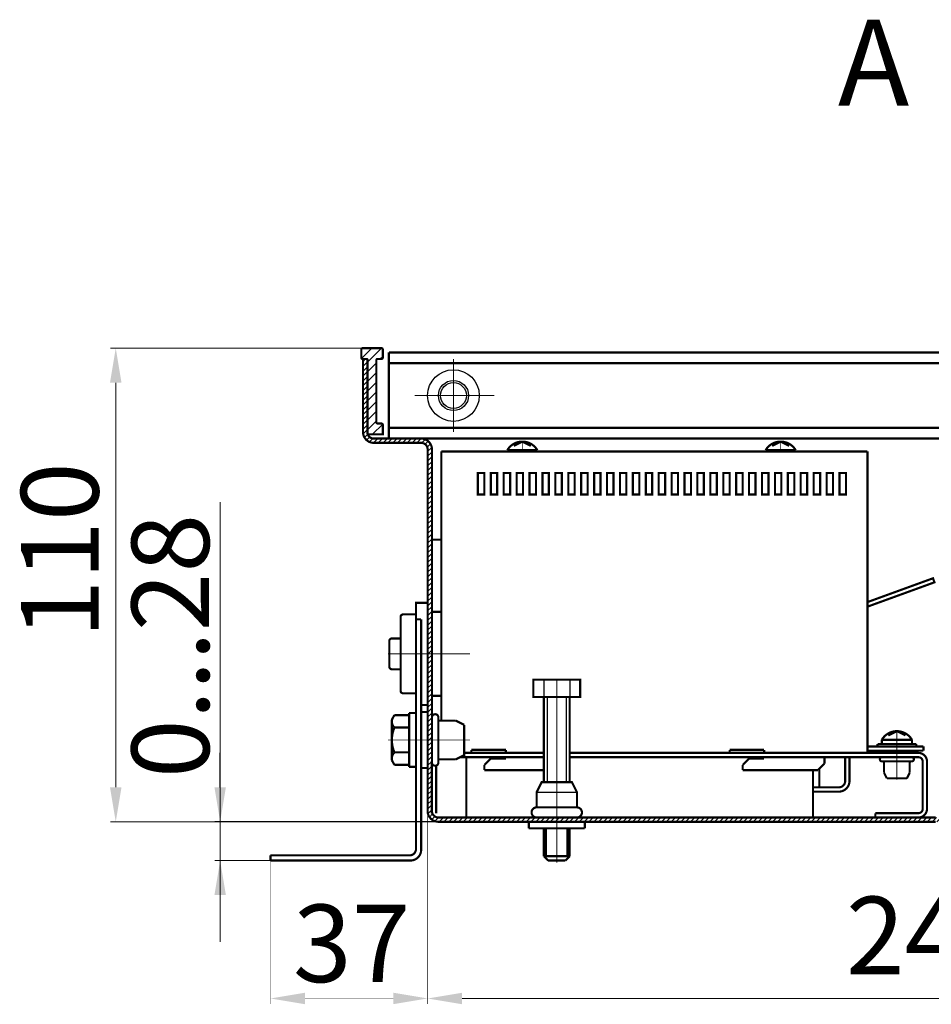
# Model space of a CAD drawing. Extents: x -30349 to -1105, y -28251 to -2139.
# Drawn here: x -26345 to -26239, y -25420 to -25305 of the extents above; entities that cross this region are included whole.
import ezdxf

# ---------------------------------------------------------------- set-up
doc = ezdxf.new("R2010")
doc.units = 0
doc.linetypes.add('CENTER2', pattern=[28.575000000000003, 19.05, -3.175, 3.175, -3.175])
doc.linetypes.add('gost6', pattern=[12, 8, -1.5, 1, -1.5])
doc.layers.get('0').update_dxf_attribs({"linetype": 'CONTINUOUS', "lineweight": 0})
for name, color, linetype, lineweight in [('Контур', 7, 'CONTINUOUS', 30), ('Осевая', 5, 'CENTER2', 13), ('Размер', 1, 'CONTINUOUS', 0)]:
    doc.layers.add(name, color=color, linetype=linetype, lineweight=lineweight)
doc.layers.add('Слой1', color=7, linetype='CONTINUOUS')
doc.styles.add('style1', font='times.ttf', dxfattribs={"oblique": 15.00000000195859})

msp = doc.modelspace()

# ---------------------------------------------------------------- hatches: boundary and pattern name
at = {"layer": 'Контур'}
h = msp.add_hatch(dxfattribs=at)
h.set_pattern_fill('ANSI31', color=256, scale=0.25, style=0)
h.set_pattern_definition([(45, (-26604.91138416909, -25081.76052838187), (-0.561266007566822, 0.5612660075668221), [])])
edge = h.paths.add_edge_path()
edge.add_line((-26302.86457894449, -25344.48568326554), (-26302.86457894449, -25343.53568326554))
edge.add_arc((-26303.01457894449, -25343.53568326554), 0.1500000000014552, 0, 90)
edge.add_line((-26303.01457894449, -25343.38568326554), (-26305.21457894449, -25343.38568326554))
edge.add_arc((-26305.21457894449, -25343.53568326554), 0.1500000000014552, 90, 180)
edge.add_line((-26305.36457894449, -25343.53568326554), (-26305.36457894449, -25344.48568326554))
edge.add_arc((-26305.21457894449, -25344.48568326554), 0.1500000000014552, 180, 270)
edge.add_line((-26305.21457894449, -25344.63568326554), (-26304.76457894449, -25344.63568326554))
edge.add_arc((-26304.76457894449, -25344.78568326554), 0.1500000000014552, 0, 90, ccw=False)
edge.add_line((-26304.61457894449, -25344.78568326554), (-26304.61457894449, -25353.38568326554))
edge.add_line((-26304.61457894449, -25353.38568326554), (-26302.86457894449, -25353.38568326554))
edge.add_line((-26302.86457894449, -25353.38568326554), (-26302.86457894449, -25352.28568326554))
edge.add_arc((-26303.01457894449, -25352.28568326554), 0.1500000000014552, 0, 90)
edge.add_line((-26303.01457894449, -25352.13568326554), (-26303.46457894449, -25352.13568326554))
edge.add_arc((-26303.46457894449, -25351.98568326554), 0.1500000000014552, 180, 270, ccw=False)
edge.add_line((-26303.61457894449, -25351.98568326554), (-26303.61457894449, -25344.78568326554))
edge.add_arc((-26303.46457894449, -25344.78568326554), 0.1500000000014552, 90, 180, ccw=False)
edge.add_line((-26303.46457894449, -25344.63568326554), (-26303.01457894449, -25344.63568326554))
edge.add_arc((-26303.01457894449, -25344.48568326554), 0.1500000000014552, 270, 360)
edge = h.paths.add_edge_path()
edge.add_line((-26172.45244691014, -25344.485528381), (-26172.45244691014, -25343.53552838099))
edge.add_arc((-26172.30244691014, -25343.53552838099), 0.1500000000014552, 90, 180, ccw=False)
edge.add_line((-26172.30244691014, -25343.385528381), (-26170.10244691014, -25343.385528381))
edge.add_arc((-26170.10244691014, -25343.53552838099), 0.1499999999978172, 0, 90, ccw=False)
edge.add_line((-26169.95244691014, -25343.53552838099), (-26169.95244691014, -25344.485528381))
edge.add_arc((-26170.10244691014, -25344.485528381), 0.1500000000014552, -90, 0, ccw=False)
edge.add_line((-26170.10244691014, -25344.635528381), (-26170.55244691014, -25344.635528381))
edge.add_arc((-26170.55244691014, -25344.78552838099), 0.1499999999978172, 90, 180)
edge.add_line((-26170.70244691014, -25344.78552838099), (-26170.70244691014, -25353.385528381))
edge.add_line((-26170.70244691014, -25353.385528381), (-26172.45244691014, -25353.385528381))
edge.add_line((-26172.45244691014, -25353.385528381), (-26172.45244691014, -25352.28552838099))
edge.add_arc((-26172.30244691014, -25352.28552838099), 0.1500000000014552, 90, 180, ccw=False)
edge.add_line((-26172.30244691014, -25352.135528381), (-26171.85244691014, -25352.135528381))
edge.add_arc((-26171.85244691014, -25351.985528381), 0.1499999999978172, 270, 360)
edge.add_line((-26171.70244691014, -25351.985528381), (-26171.70244691014, -25344.78552838099))
edge.add_arc((-26171.85244691014, -25344.78552838099), 0.1500000000014552, 0, 90)
edge.add_line((-26171.85244691014, -25344.635528381), (-26172.30244691014, -25344.635528381))
edge.add_arc((-26172.30244691014, -25344.485528381), 0.1499999999978172, 180, 270, ccw=False)
h = msp.add_hatch(dxfattribs=at)
h.set_pattern_fill('ANSI31', color=256, scale=0.125, style=0)
h.set_pattern_definition([(45, (-27168.90851292732, -25743.385528381), (-0.280633003783411, 0.2806330037834111), [])])
edge = h.paths.add_edge_path()
edge.add_line((-26305.15851292732, -25344.635528381), (-26305.15851292732, -25353.135528381))
edge.add_arc((-26303.90851292732, -25353.135528381), 1.25, 180, 270)
edge.add_line((-26303.90851292732, -25354.385528381), (-26298.40851292732, -25354.385528381))
edge.add_arc((-26298.40851292732, -25355.135528381), 0.75, 0, 90, ccw=False)
edge.add_line((-26297.65851292732, -25355.135528381), (-26297.65851292732, -25397.135528381))
edge.add_arc((-26296.40851292732, -25397.135528381), 1.25, 180, 270)
edge.add_line((-26296.40851292732, -25398.385528381), (-26238.65851292732, -25398.385528381))
edge.add_line((-26238.65851292732, -25398.385528381), (-26178.90851292732, -25398.385528381))
edge.add_arc((-26178.90851292732, -25397.135528381), 1.25, 270, 360)
edge.add_line((-26177.65851292732, -25397.135528381), (-26177.65851292732, -25355.135528381))
edge.add_arc((-26176.90851292732, -25355.135528381), 0.75, 90, 180, ccw=False)
edge.add_line((-26176.90851292732, -25354.385528381), (-26171.40851292732, -25354.385528381))
edge.add_arc((-26171.40851292732, -25353.135528381), 1.25, 270, 360)
edge.add_line((-26170.15851292732, -25353.135528381), (-26170.15851292732, -25344.635528381))
edge.add_line((-26170.15851292732, -25344.635528381), (-26170.65851292732, -25344.635528381))
edge.add_line((-26170.65851292732, -25344.635528381), (-26170.65851292732, -25353.135528381))
edge.add_arc((-26171.40851292732, -25353.135528381), 0.75, -90, 0, ccw=False)
edge.add_line((-26171.40851292732, -25353.885528381), (-26176.90851292732, -25353.885528381))
edge.add_arc((-26176.90851292732, -25355.135528381), 1.25, 90, 180)
edge.add_line((-26178.15851292732, -25355.135528381), (-26178.15851292732, -25397.135528381))
edge.add_arc((-26178.90851292732, -25397.135528381), 0.75, -90, 0, ccw=False)
edge.add_line((-26178.90851292732, -25397.885528381), (-26238.65851292732, -25397.885528381))
edge.add_line((-26238.65851292732, -25397.885528381), (-26296.40851292732, -25397.885528381))
edge.add_arc((-26296.40851292732, -25397.135528381), 0.75, 180, 270, ccw=False)
edge.add_line((-26297.15851292732, -25397.135528381), (-26297.15851292732, -25355.135528381))
edge.add_arc((-26298.40851292732, -25355.135528381), 1.25, 0, 90)
edge.add_line((-26298.40851292732, -25353.885528381), (-26303.90851292732, -25353.885528381))
edge.add_arc((-26303.90851292732, -25353.135528381), 0.75, 180, 270, ccw=False)
edge.add_line((-26304.65851292732, -25353.135528381), (-26304.65851292732, -25344.635528381))
edge.add_line((-26304.65851292732, -25344.635528381), (-26305.15851292732, -25344.635528381))

# ---------------------------------------------------------------- linework, layer by layer
for p, q in [((-26297.65851292732, -25372.95300306792), (-26297.65851292732, -25384.81805369581)), ((-26284.15851292732, -25381.885528381), (-26284.15851292732, -25383.885528381)), ((-26281.15851292732, -25381.885528381), (-26281.15851292732, -25383.885528381)), ((-26283.75851292731, -25383.885528381), (-26283.75851292731, -25393.78376051428)), ((-26281.55851292732, -25383.885528381), (-26281.55851292732, -25393.78620155914)), ((-26293.41333341775, -25390.38568326554), (-26291.07356324638, -25390.38568326554)), ((-26285.00149724877, -25394.95322538005), (-26280.31812685978, -25394.95842188787))]:
    msp.add_line(p, q, dxfattribs=at)
at = {"layer": 'Контур', "flags": 128}
for points, const_width in [([(-26305.21457894449, -25343.38568326554), (-26334.50252590442, -25343.38568326554)], 0.1), ([(-26305.15851292732, -25344.635528381), (-26304.65851292732, -25344.635528381)], 0.25), ([(-26302.15851292732, -25353.885528381), (-26302.15851292732, -25343.885528381)], 0.25), ([(-26173.15851292732, -25343.885528381), (-26302.15851292732, -25343.885528381)], 0.25), ([(-26173.15851292732, -25345.135528381), (-26302.15851292732, -25345.135528381)], 0.25), ([(-26333.87752590442, -25394.385528381), (-26333.87752590442, -25347.38568326554)], 0.1), ([(-26302.15851292732, -25352.635528381), (-26173.15851292732, -25352.635528381)], 0.25), ([(-26296.65851292732, -25353.885528381), (-26304.15851292732, -25353.885528381)], 0.25), ([(-26302.15851292732, -25353.885528381), (-26173.15851292732, -25353.885528381)], 0.25), ([(-26297.15851292732, -25354.885528381), (-26297.15851292732, -25355.135528381)], 0.25), ([(-26287.65851292732, -25354.735528381), (-26286.65851292732, -25354.235528381)], 0.25), ([(-26286.65851292732, -25354.235528381), (-26285.65851292732, -25354.735528381)], 0.25), ([(-26257.65851292732, -25354.735528381), (-26256.65851292732, -25354.235528381)], 0.25), ([(-26256.65851292732, -25354.235528381), (-26255.65851292732, -25354.735528381)], 0.25), ([(-26296.07356324638, -25386.635528381), (-26296.07356324638, -25355.38568326554)], 0.25), ([(-26246.57356324638, -25355.38568326554), (-26296.07356324638, -25355.38568326554)], 0.25), ([(-26288.40851292732, -25355.235528381), (-26284.90851292732, -25355.235528381)], 0.25), ([(-26288.40851292732, -25355.235528381), (-26288.40851292732, -25355.38568326554)], 0.25), ([(-26284.90851292732, -25355.235528381), (-26284.90851292732, -25355.38568326554)], 0.25), ([(-26258.40851292732, -25355.235528381), (-26254.90851292732, -25355.235528381)], 0.25), ([(-26258.40851292732, -25355.235528381), (-26258.40851292732, -25355.38568326554)], 0.25), ([(-26254.90851292732, -25355.235528381), (-26254.90851292732, -25355.38568326554)], 0.25), ([(-26246.57356324638, -25355.38568326554), (-26246.57356324638, -25390.43174415994)], 0.25), ([(-26321.75252590442, -25361.2484948746), (-26321.75252590442, -25412.33820726892)], 0.1), ([(-26297.15851292732, -25365.62938728882), (-26296.0629215515, -25365.62938728882)], 0.25), ([(-26297.65851292732, -25372.95300306792), (-26299.00851292731, -25372.95300306792), (-26299.00851292786, -25374.885528381)], 0.25), ([(-26300.49959154569, -25374.30377351813), (-26299.00851292731, -25374.30377351813)], 0.25), ([(-26297.15851292732, -25373.84981409615), (-26297.15851292732, -25383.92124266758)], 0.25), ([(-26297.15851292732, -25373.84981409615), (-26297.15851292732, -25383.92124266758)], 0.25), ([(-26296.15851292732, -25374.01063347302), (-26297.15851292677, -25374.01063347302)], 0.25), ([(-26300.79959155761, -25383.16728323368), (-26300.79959155761, -25374.60377353005)], 0.25), ([(-26299.00851292786, -25401.53552838099), (-26299.00851292786, -25374.885528381)], 0.25), ([(-26298.40851292786, -25374.885528381), (-26299.00851292786, -25374.885528381)], 0.25), ([(-26298.40851292786, -25374.885528381), (-26299.00851292786, -25374.885528381)], 0.25), ([(-26298.40851292786, -25401.635528381), (-26298.40851292786, -25374.885528381)], 0.25), ([(-26302.11005382773, -25377.39536579381), (-26302.11005382773, -25380.37569096992)], 0.25), ([(-26301.79902220545, -25377.09556867788), (-26300.78855994724, -25377.09556867788)], 0.25), ([(-26301.81005381581, -25380.67569098184), (-26300.79959155761, -25380.67569098184)], 0.25), ([(-26279.93351292732, -25383.885528381), (-26279.93351292732, -25381.885528381), (-26285.38351292731, -25381.885528381), (-26285.38351292731, -25383.885528381), (-26279.93351292732, -25383.885528381)], 0.25), ([(-26300.49959154569, -25383.4672832456), (-26299.00851292731, -25383.4672832456)], 0.25), ([(-26296.15851292732, -25383.76042329071), (-26297.15851292677, -25383.76042329071)], 0.25), ([(-26284.15851292732, -25383.885528381), (-26284.15851292732, -25393.78331668795)], 0.25), ([(-26281.15851292732, -25393.78664538548), (-26281.15851292732, -25383.885528381)], 0.25), ([(-26299.80851293978, -25385.760528381), (-26299.80851293978, -25388.885528381)], 0.25), ([(-26299.00851292786, -25385.760528381), (-26299.80851293978, -25385.760528381)], 0.25), ([(-26297.65851292732, -25384.81805369581), (-26298.50902654887, -25384.81805369581)], 0.25), ([(-26298.40851292786, -25385.635528381), (-26298.40851292786, -25388.885528381)], 0.25), ([(-26297.65851292786, -25385.635528381), (-26298.40851292786, -25385.635528381)], 0.25), ([(-26297.65851292665, -25385.635528381), (-26297.65851292665, -25392.135528381)], 0.25), ([(-26297.65851292786, -25386.26449474079), (-26297.65851292786, -25385.635528381)], 0.25), ([(-26301.80851293978, -25386.510528381), (-26301.51305319247, -25385.99877696765)], 0.25), ([(-26301.80851293978, -25388.885528381), (-26301.80851293978, -25386.510528381)], 0.25), ([(-26301.51305319247, -25385.99877696765), (-26299.80851293978, -25385.99877696765)], 0.25), ([(-26297.65851292665, -25386.2644946908), (-26297.65851292665, -25388.885528381)], 0.25), ([(-26297.15851292665, -25386.26449474079), (-26297.15851292665, -25390.80658537965)], 0.25), ([(-26297.15851292733, -25386.2644946908), (-26297.15851292733, -25388.885528381)], 0.25), ([(-26296.40851292786, -25390.95087061236), (-26296.40851292786, -25386.26449474079)], 0.25), ([(-26296.40851292786, -25386.26449474079), (-26296.40851292786, -25387.91654573156)], 0.25), ([(-26294.39224960329, -25386.635528381), (-26296.40851292786, -25386.635528381)], 0.25), ([(-26293.40851292786, -25387.12876187684), (-26294.39224960329, -25386.635528381)], 0.25), ([(-26301.51305319247, -25387.44215267432), (-26299.80851293978, -25387.44215267432)], 0.25), ([(-26293.41046217597, -25387.12778454776), (-26293.41046217597, -25390.64327221423), (-26294.39224960329, -25391.135528381)], 0.25), ([(-26244.15851081438, -25388.36052811914), (-26243.15851081438, -25387.86052811914)], 0.25), ([(-26243.15851081438, -25387.86052811914), (-26242.15851081438, -25388.36052811914)], 0.25), ([(-26301.80851293978, -25388.885528381), (-26301.80851293978, -25391.260528381)], 0.25), ([(-26299.80851293978, -25392.010528381), (-26299.80851293978, -25388.885528381)], 0.25), ([(-26298.40851292786, -25392.135528381), (-26298.40851292786, -25388.885528381)], 0.25), ([(-26297.15851292733, -25390.80658538032), (-26297.15851292733, -25388.885528381)], 0.25), ([(-26244.90851081438, -25388.86052811914), (-26241.40851081438, -25388.86052811914)], 0.25), ([(-26244.90851081438, -25388.86052811914), (-26244.90851081438, -25389.36052811914)], 0.25), ([(-26241.40851081438, -25388.86052811914), (-26241.40851081438, -25389.36052811914)], 0.25), ([(-26301.51305319247, -25390.32890408767), (-26299.80851293978, -25390.32890408767)], 0.25), ([(-26284.15851292732, -25390.38552838187), (-26293.41046217597, -25390.38552838187)], 0.25), ([(-26288.57356324638, -25390.03568326554), (-26292.57356324638, -25390.03568326554)], 0.25), ([(-26292.57356324638, -25390.03568326554), (-26292.57356324638, -25390.38568326554)], 0.25), ([(-26288.57356324638, -25390.38552838187), (-26288.57356324638, -25390.03568326554)], 0.25), ([(-26240.66138416909, -25390.38552838187), (-26281.15851292732, -25390.38552838187)], 0.25), ([(-26258.57356324638, -25390.03568326554), (-26262.57356324638, -25390.03568326554)], 0.25), ([(-26262.57356324638, -25390.03568326554), (-26262.57356324638, -25390.38552838187)], 0.25), ([(-26258.57356324638, -25390.38552838187), (-26258.57356324638, -25390.03568326554)], 0.25), ([(-26251.57356324638, -25390.38552838187), (-26251.57356324638, -25390.38568326554)], 0.25), ([(-26246.57356324638, -25389.63568326554), (-26240.07356324638, -25389.63568326554)], 0.25), ([(-26240.07356324638, -25390.13568326554), (-26246.57356324638, -25390.13568326554)], 0.25), ([(-26245.41138460412, -25390.38552838187), (-26245.41138460412, -25390.13568326554)], 0.25), ([(-26245.40851081438, -25389.36052811914), (-26245.40851081438, -25389.63568326554)], 0.25), ([(-26240.90851081438, -25389.36052811914), (-26245.40851081438, -25389.36052811914)], 0.25), ([(-26240.91138460412, -25390.38552838187), (-26240.91138460412, -25390.13568326554)], 0.25), ([(-26240.90851081438, -25389.63568326554), (-26240.90851081438, -25389.36052811914)], 0.25), ([(-26240.07356324638, -25390.13568326554), (-26240.07356324638, -25389.63568326554)], 0.25), ([(-26301.80851293978, -25391.260528381), (-26301.51305319247, -25391.77227979434)], 0.25), ([(-26297.16138416909, -25391.38552838187), (-26297.16138416909, -25397.38552838187)], 0.25), ([(-26297.15851292665, -25391.3098036116), (-26297.15851292665, -25391.5065620212)], 0.25), ([(-26297.15851292733, -25391.5065620712), (-26297.15851292733, -25391.30980362046)], 0.25), ([(-26296.40851292786, -25391.5065620212), (-26296.40851292786, -25390.95087061236)], 0.25), ([(-26296.40851292786, -25390.95087061236), (-26296.40851292786, -25391.5065620212)], 0.25), ([(-26294.39224960329, -25391.135528381), (-26296.40851292786, -25391.135528381)], 0.25), ([(-26293.8936334913, -25390.88552838187), (-26284.15851292732, -25390.88552838187)], 0.25), ([(-26293.15851292732, -25397.885528381), (-26293.15851292732, -25390.88552838187)], 0.25), ([(-26290.32356324638, -25391.03568326554), (-26291.07356324638, -25391.78568326554)], 0.25), ([(-26290.32356324638, -25391.03568326554), (-26288.57356324638, -25391.03568326554)], 0.25), ([(-26288.57356324638, -25391.03568326554), (-26288.57356324638, -25390.88552838187)], 0.25), ([(-26281.15851292732, -25390.88552838187), (-26240.66138416909, -25390.88552838187)], 0.25), ([(-26260.32356324638, -25391.03568326554), (-26261.07356324638, -25391.78568326554)], 0.25), ([(-26260.32356324638, -25391.03568326554), (-26258.57356324638, -25391.03568326554)], 0.25), ([(-26258.57356324638, -25391.03568326554), (-26258.57356324638, -25390.88552838187)], 0.25), ([(-26251.57356324638, -25390.88552838187), (-26251.57356324638, -25391.63568326554)], 0.25), ([(-26240.16138416909, -25396.88552838187), (-26240.16138416909, -25391.38552838187)], 0.25), ([(-26239.66138416909, -25391.38552838187), (-26239.66138416909, -25396.88552838187)], 0.25), ([(-26301.51305319247, -25391.77227979434), (-26299.80851293978, -25391.77227979434)], 0.25), ([(-26299.00851292786, -25392.010528381), (-26299.80851293978, -25392.010528381)], 0.25), ([(-26297.65851292786, -25392.135528381), (-26298.40851292786, -25392.135528381)], 0.25), ([(-26296.66138416909, -25397.38552838187), (-26296.66138416909, -25391.85715233291)], 0.25), ([(-26291.07356324638, -25391.78568326554), (-26291.07356324638, -25392.38568326554)], 0.25), ([(-26291.07356324638, -25392.38568326554), (-26284.15851292732, -25392.38568326554)], 0.25), ([(-26261.07356324638, -25391.78568326554), (-26261.07356324638, -25392.38568326554)], 0.25), ([(-26261.07356324638, -25392.38568326554), (-26252.32356324638, -25392.38568326554)], 0.25), ([(-26252.90851292732, -25392.38568326554), (-26252.90851292732, -25397.885528381)], 0.25), ([(-26251.57356324638, -25391.63568326554), (-26252.32356324638, -25392.38568326554)], 0.25), ([(-26252.15851292732, -25394.385528381), (-26252.15851292732, -25392.22063294648)], 0.25), ([(-26280.3200755502, -25396.71468578375), (-26280.31812685978, -25394.95842188787), (-26280.90224903144, -25393.78692972715), (-26284.41477682319, -25393.78303234628), (-26285.00149724877, -25394.95322538005), (-26285.0034459392, -25396.70948927592)], 0.25), ([(-26297.65851292732, -25397.135528381), (-26297.65851292732, -25419.5297420967)], 0.1), ([(-26296.40851292732, -25398.385528381), (-26334.50252590442, -25398.385528381)], 0.1), ([(-26253.15851292732, -25397.885528381), (-26290.65851292732, -25397.885528381)], 0.25), ([(-26284.78351292732, -25398.385528381), (-26288.03351292732, -25398.385528381)], 0.25), ([(-26285.90851292732, -25398.3855283822), (-26285.90851292732, -25399.1355283822)], 0.25), ([(-26285.90851292732, -25398.385528381), (-26279.40851292732, -25398.385528381)], 0.25), ([(-26279.40851292732, -25398.3855283822), (-26279.40851292732, -25399.1355283822)], 0.25), ([(-26245.66138416909, -25397.38552838187), (-26245.66138416909, -25397.88552838187)], 0.25), ([(-26245.66138416909, -25397.38552838187), (-26240.66138416909, -25397.38552838187)], 0.25), ([(-26240.66138416909, -25397.88552838187), (-26245.66138416909, -25397.88552838187)], 0.25), ([(-26285.90851292732, -25399.1355283822), (-26282.65851292732, -25399.1355283822)], 0.25), ([(-26284.15851292732, -25399.1355283822), (-26284.15851292732, -25402.385528381)], 0.25), ([(-26283.90851292732, -25399.1355283822), (-26283.90851292732, -25402.385528381)], 0.25), ([(-26279.40851292732, -25399.1355283822), (-26282.65851292732, -25399.1355283822)], 0.25), ([(-26281.40851292732, -25399.1355283822), (-26281.40851292732, -25402.385528381)], 0.25), ([(-26281.15851292732, -25402.385528381), (-26281.15851292732, -25399.1355283822)], 0.25), ([(-26315.90851292786, -25402.885528381), (-26322.37752590442, -25402.885528381)], 0.1), ([(-26315.90851292786, -25402.885528381), (-26315.90851292786, -25402.28552838099)], 0.25), ([(-26299.75851292786, -25402.28552838099), (-26315.90851292786, -25402.28552838099)], 0.25), ([(-26299.65851292786, -25402.885528381), (-26315.90851292786, -25402.885528381)], 0.25), ([(-26281.15851292732, -25402.385528381), (-26284.15851292732, -25402.385528381)], 0.25), ([(-26284.15851292732, -25402.385528381), (-26283.65851292732, -25402.885528381)], 0.25), ([(-26283.65851292732, -25402.885528381), (-26281.65851292732, -25402.885528381)], 0.25), ([(-26281.15851292732, -25402.385528381), (-26281.65851292732, -25402.885528381)], 0.25), ([(-26181.65851292732, -25418.9047420967), (-26293.65851292732, -25418.9047420967)], 0.1)]:
    msp.add_lwpolyline(points, dxfattribs=dict(at, const_width=const_width))
at = {"layer": 'Контур', "const_width": 0.25, "flags": 128}
msp.add_lwpolyline([(-26302.86457894449, -25344.48568326554), (-26302.86457894449, -25343.53568326554, 0.414213562373095), (-26303.01457894449, -25343.38568326554), (-26305.21457894449, -25343.38568326554, 0.414213562373095), (-26305.36457894449, -25343.53568326554), (-26305.36457894449, -25344.48568326554, 0.414213562373095), (-26305.21457894449, -25344.63568326554), (-26304.76457894449, -25344.63568326554, -0.414213562373095), (-26304.61457894449, -25344.78568326554), (-26304.61457894449, -25353.38568326554), (-26302.86457894449, -25353.38568326554), (-26302.86457894449, -25352.28568326554, 0.414213562373095), (-26303.01457894449, -25352.13568326554), (-26303.46457894449, -25352.13568326554, -0.414213562373095), (-26303.61457894449, -25351.98568326554), (-26303.61457894449, -25344.78568326554, -0.414213562373095), (-26303.46457894449, -25344.63568326554), (-26303.01457894449, -25344.63568326554, 0.414213562373095)], format="xyb", close=True, dxfattribs=at)
for points in [[(-26305.15851292732, -25344.635528381), (-26305.15851292732, -25353.135528381, 0.414213562373095), (-26303.90851292732, -25354.385528381), (-26298.40851292732, -25354.385528381, -0.414213562373095), (-26297.65851292732, -25355.135528381), (-26297.65851292732, -25397.135528381, 0.414213562373095), (-26296.40851292732, -25398.385528381), (-26238.65851292732, -25398.385528381)], [(-26304.65851292732, -25344.635528381), (-26304.65851292732, -25353.135528381, 0.4142135623730951), (-26303.90851292732, -25353.885528381), (-26298.40851292732, -25353.885528381, -0.4142135623730951), (-26297.15851292732, -25355.135528381), (-26297.15851292732, -25391.33820726892)], [(-26284.90851292732, -25355.235528381, 0.5714285714286631), (-26288.40851292732, -25355.235528381)], [(-26254.90851292732, -25355.235528381, 0.5714285714286631), (-26258.40851292732, -25355.235528381)], [(-26300.49959154569, -25374.30377351813, 0.414213562373095), (-26300.79959155761, -25374.60377353005)], [(-26302.11005382773, -25377.39536579381, -0.414213562373095), (-26301.81005381581, -25377.09536578189)], [(-26301.81005381581, -25380.67569098184, -0.414213562373095), (-26302.11005382773, -25380.37569096992)], [(-26300.49959154569, -25383.4672832456, -0.414213562373095), (-26300.79959155761, -25383.16728323368)], [(-26296.40851292786, -25386.26449474079, 0.9894230405424151), (-26297.15851292786, -25386.26449474079)], [(-26301.66078303632, -25386.25465267432, 0.3625912351022815), (-26301.51305313286, -25387.44215267432)], [(-26301.51305313747, -25387.44215267235, 0.1012999887444677), (-26301.80851293978, -25388.885528381)], [(-26241.40851081438, -25388.86052811914, 0.5714285714286581), (-26244.90851081438, -25388.86052811914)], [(-26301.80851293978, -25388.885528381, 0.1012999887444677), (-26301.51305313747, -25390.32890408964)], [(-26301.51305313286, -25390.32890408767, 0.3625912351022815), (-26301.66078303632, -25391.51640408767)], [(-26239.66138416909, -25391.38552838187, 0.414213562373095), (-26240.66138416909, -25390.38552838187)], [(-26297.15851292733, -25391.30980362046, 0.01895159827753923), (-26297.16138416909, -25391.38552838187)], [(-26297.15851292732, -25391.30980362029), (-26297.15851292732, -25397.135528381, 0.4142135623730951), (-26296.40851292732, -25397.885528381), (-26238.65851292732, -25397.885528381)], [(-26297.15851292732, -25391.50656207235, 0.9999999326274162), (-26296.40851292786, -25391.49858690111)], [(-26252.90851292732, -25394.385528381), (-26249.90851292732, -25394.385528381, 0.414213562373095), (-26249.15851292732, -25393.635528381), (-26249.15851292732, -25390.88552838187)], [(-26248.65851292732, -25390.88552838187), (-26248.65851292732, -25393.635528381, -0.414213562373095), (-26249.90851292732, -25394.885528381), (-26252.90851292732, -25394.885528381)], [(-26240.16138416909, -25391.38552838187, 0.414213562373095), (-26240.66138416909, -25390.88552838187)], [(-26284.99863770863, -25396.70949461098, 1), (-26284.99993683559, -25397.88033720822)], [(-26285.0034459392, -25396.70948927592), (-26280.3200755502, -25396.71468578375, -0.9999999999999997), (-26280.32137467717, -25397.885528381)], [(-26240.66138416909, -25397.88552838187, 0.414213562373095), (-26239.66138416909, -25396.88552838187)], [(-26240.66138416909, -25397.38552838187, 0.414213562373095), (-26240.16138416909, -25396.88552838187)], [(-26299.75851292786, -25402.28552838099, 0.414213562373095), (-26299.00851292786, -25401.53552838099)], [(-26299.65851292786, -25402.885528381, 0.414213562373095), (-26298.40851292786, -25401.635528381)]]:
    msp.add_lwpolyline(points, format="xyb", dxfattribs=at)
for points in [[(-26291.07371632526, -25360.38568475304), (-26291.07371632526, -25357.88568475304), (-26291.82371632526, -25357.88568475304), (-26291.82371632526, -25360.38568475304)], [(-26289.57371632526, -25360.38568475304), (-26289.57371632526, -25357.88568475304), (-26290.32371632526, -25357.88568475304), (-26290.32371632526, -25360.38568475304)], [(-26288.07371632526, -25360.38568475304), (-26288.07371632526, -25357.88568475304), (-26288.82371632526, -25357.88568475304), (-26288.82371632526, -25360.38568475304)], [(-26286.57371632526, -25360.38568475304), (-26286.57371632526, -25357.88568475304), (-26287.32371632526, -25357.88568475304), (-26287.32371632526, -25360.38568475304)], [(-26285.07371632526, -25360.38568475304), (-26285.07371632526, -25357.88568475304), (-26285.82371632526, -25357.88568475304), (-26285.82371632526, -25360.38568475304)], [(-26283.57371632526, -25360.38568475304), (-26283.57371632526, -25357.88568475304), (-26284.32371632526, -25357.88568475304), (-26284.32371632526, -25360.38568475304)], [(-26282.07371632526, -25360.38568475304), (-26282.07371632526, -25357.88568475304), (-26282.82371632526, -25357.88568475304), (-26282.82371632526, -25360.38568475304)], [(-26280.57371632526, -25360.38568475304), (-26280.57371632526, -25357.88568475304), (-26281.32371632526, -25357.88568475304), (-26281.32371632526, -25360.38568475304)], [(-26279.07371632526, -25360.38568475304), (-26279.07371632526, -25357.88568475304), (-26279.82371632526, -25357.88568475304), (-26279.82371632526, -25360.38568475304)], [(-26277.57371632526, -25360.38568475304), (-26277.57371632526, -25357.88568475304), (-26278.32371632526, -25357.88568475304), (-26278.32371632526, -25360.38568475304)], [(-26276.07371632526, -25360.38568475304), (-26276.07371632526, -25357.88568475304), (-26276.82371632526, -25357.88568475304), (-26276.82371632526, -25360.38568475304)], [(-26274.57371632526, -25360.38568475304), (-26274.57371632526, -25357.88568475304), (-26275.32371632526, -25357.88568475304), (-26275.32371632526, -25360.38568475304)], [(-26273.07371632526, -25360.38568475304), (-26273.07371632526, -25357.88568475304), (-26273.82371632526, -25357.88568475304), (-26273.82371632526, -25360.38568475304)], [(-26271.57371632526, -25360.38568475304), (-26271.57371632526, -25357.88568475304), (-26272.32371632526, -25357.88568475304), (-26272.32371632526, -25360.38568475304)], [(-26270.07371632526, -25360.38568475304), (-26270.07371632526, -25357.88568475304), (-26270.82371632526, -25357.88568475304), (-26270.82371632526, -25360.38568475304)], [(-26268.57371632526, -25360.38568475304), (-26268.57371632526, -25357.88568475304), (-26269.32371632526, -25357.88568475304), (-26269.32371632526, -25360.38568475304)], [(-26267.07371632526, -25360.38568475304), (-26267.07371632526, -25357.88568475304), (-26267.82371632526, -25357.88568475304), (-26267.82371632526, -25360.38568475304)], [(-26265.57371632526, -25360.38568475304), (-26265.57371632526, -25357.88568475304), (-26266.32371632526, -25357.88568475304), (-26266.32371632526, -25360.38568475304)], [(-26264.07371632526, -25360.38568475304), (-26264.07371632526, -25357.88568475304), (-26264.82371632526, -25357.88568475304), (-26264.82371632526, -25360.38568475304)], [(-26262.57371632526, -25360.38568475304), (-26262.57371632526, -25357.88568475304), (-26263.32371632526, -25357.88568475304), (-26263.32371632526, -25360.38568475304)], [(-26261.07371632526, -25360.38568475304), (-26261.07371632526, -25357.88568475304), (-26261.82371632526, -25357.88568475304), (-26261.82371632526, -25360.38568475304)], [(-26259.57371632526, -25360.38568475304), (-26259.57371632526, -25357.88568475304), (-26260.32371632526, -25357.88568475304), (-26260.32371632526, -25360.38568475304)], [(-26258.07371632526, -25360.38568475304), (-26258.07371632526, -25357.88568475304), (-26258.82371632526, -25357.88568475304), (-26258.82371632526, -25360.38568475304)], [(-26256.57371632526, -25360.38568475304), (-26256.57371632526, -25357.88568475304), (-26257.32371632526, -25357.88568475304), (-26257.32371632526, -25360.38568475304)], [(-26255.07371632526, -25360.38568475304), (-26255.07371632526, -25357.88568475304), (-26255.82371632526, -25357.88568475304), (-26255.82371632526, -25360.38568475304)], [(-26253.57371632526, -25360.38568475304), (-26253.57371632526, -25357.88568475304), (-26254.32371632526, -25357.88568475304), (-26254.32371632526, -25360.38568475304)], [(-26252.07371632526, -25360.38568475304), (-26252.07371632526, -25357.88568475304), (-26252.82371632526, -25357.88568475304), (-26252.82371632526, -25360.38568475304)], [(-26250.57371632526, -25360.38568475304), (-26250.57371632526, -25357.88568475304), (-26251.32371632526, -25357.88568475304), (-26251.32371632526, -25360.38568475304)], [(-26249.07371632526, -25360.38568475304), (-26249.07371632526, -25357.88568475304), (-26249.82371632526, -25357.88568475304), (-26249.82371632526, -25360.38568475304)]]:
    msp.add_lwpolyline(points, close=True, dxfattribs=at)
at = {"layer": 'Контур', "flags": 128}
msp.add_lwpolyline([(-26246.57356324638, -25372.87417697755, 0.25, 0.25, 0), (-26238.96447684171, -25370.10723646676, 0.25, 0.25, 0), (-26238.79360531017, -25370.5771331785, 0.25, 0.25, 0), (-26246.57356324638, -25373.40620879167, 0.25, 0.25, 0)], format="xyseb", dxfattribs=at)
at = {"layer": 'Контур', "const_width": 0.25, "elevation": -0.1700000000000157, "flags": 128}
for points in [[(-26244.89126425869, -25390.87479432579, 0.9894230405424151), (-26244.89126425869, -25391.36979432579)], [(-26244.64638205615, -25391.53479432579, 0.414213562373095), (-26244.81138205615, -25391.36979432579)], [(-26241.51138205615, -25391.36979432579, 0.414213562373095), (-26241.67638205615, -25391.53479432579)], [(-26241.43149985361, -25391.36979432579, 0.9894230405424151), (-26241.43149985361, -25390.87479432579)]]:
    msp.add_lwpolyline(points, format="xyb", dxfattribs=at)
for points in [[(-26244.89126425869, -25391.36979432579), (-26241.43149985361, -25391.36979432579)], [(-26244.64638205615, -25391.53479432579), (-26244.64638205615, -25392.70052812001)], [(-26241.67638205615, -25391.53479432579), (-26241.67638205615, -25392.70052812001)], [(-26244.64638205615, -25392.70052812001), (-26244.32084794889, -25393.34979432579)], [(-26241.67638205615, -25392.70052812001), (-26242.00191616341, -25393.34979432579)], [(-26244.32084794889, -25393.34979432579), (-26242.00062537093, -25393.34721988607)]]:
    msp.add_lwpolyline(points, dxfattribs=at)
at = {"layer": 'Контур'}
for radius in [3, 1.75, 1.5]:
    msp.add_circle((-26294.65851292732, -25348.885528381), radius, dxfattribs=at)
at = {"layer": 'Осевая', "color": 7, "linetype": 'gost6', "const_width": 0.1, "flags": 128}
for points in [[(-26294.65851292732, -25353.135528381), (-26294.65851292732, -25344.635528381)], [(-26299.15851292732, -25348.885528381), (-26289.90851292732, -25348.885528381)], [(-26286.65851292732, -25355.38568326554), (-26286.65851292732, -25354.235528381)], [(-26256.65851292732, -25355.38568326554), (-26256.65851292732, -25354.235528381)], [(-26302.26576311136, -25378.88552838187), (-26292.72168408975, -25378.88552838187)], [(-26301.6870809222, -25378.88552838187), (-26296.07356324638, -25378.88552838187)], [(-26282.65851292732, -25381.9836230711), (-26282.65851292732, -25403.135528381)], [(-26302.2657631119, -25388.885528381), (-26292.72168409029, -25388.885528381)]]:
    msp.add_lwpolyline(points, dxfattribs=at)
at = {"layer": 'Осевая', "color": 7, "linetype": 'gost6', "const_width": 0.1, "elevation": -0.4999999999999993, "flags": 128}
msp.add_lwpolyline([(-26243.16138205615, -25393.50289901491), (-26243.16138205615, -25387.85204086081)], dxfattribs=at)
at = {"layer": 'Размер', "color": 0, "const_width": 0.05, "flags": 128}
for points in [[(-26315.90851292786, -25402.885528381), (-26315.90851292786, -25419.52574205932)], [(-26301.65851292732, -25418.90074205932), (-26311.90851292786, -25418.90074205932)]]:
    msp.add_lwpolyline(points, dxfattribs=at)
at = {"layer": 'Размер', "color": 0, "lineweight": 30}
for points in [[(-26334.54419257108, -25347.38568326554), (-26333.21085923775, -25347.38568326554), (-26333.87752590442, -25343.38568326554)], [(-26334.54419257108, -25394.385528381), (-26333.21085923775, -25394.385528381), (-26333.87752590442, -25398.385528381)], [(-26311.90851292786, -25418.23407539265), (-26311.90851292786, -25419.56740872598), (-26315.90851292786, -25418.90074205932)], [(-26301.65851292732, -25418.23407539265), (-26301.65851292732, -25419.56740872598), (-26297.65851292732, -25418.90074205932)], [(-26293.65851292732, -25418.23807543004), (-26293.65851292732, -25419.57140876337), (-26297.65851292732, -25418.9047420967)]]:
    msp.add_solid(points, dxfattribs=at)
at = {"layer": 'Слой1', "color": 0, "linetype": 'Continuous', "lineweight": 30}
for p, q in [((-26321.75252590442, -25394.385528381), (-26321.75252590442, -25390.385528381)), ((-26296.40851292732, -25398.385528381), (-26322.37752590442, -25398.385528381))]:
    msp.add_line(p, q, dxfattribs=at)
for points in [[(-26322.41919257108, -25394.385528381), (-26321.08585923775, -25394.385528381), (-26321.75252590442, -25398.385528381)], [(-26322.41919257108, -25406.885528381), (-26321.08585923775, -25406.885528381), (-26321.75252590442, -25402.885528381)]]:
    msp.add_solid(points, dxfattribs=at)

# ---------------------------------------------------------------- texts
at = {"lineweight": 30, "attachment_point": 5, "style": 'style1'}
for s, insert, char_height in [('A - A', (-26236.2988776452, -25311.54088615685), 10), ('\\A1;240', (-26238.85467139563, -25411.5843499707), 9), ('\\A1;37', (-26306.47967139563, -25412.50249999165), 9)]:
    msp.add_mtext(s, dxfattribs=dict(at, insert=insert, char_height=char_height))
at = {"lineweight": 30, "char_height": 9, "attachment_point": 5, "rotation": 90, "style": 'style1'}
for s, insert in [('\\A1;110', (-26340.37633906549, -25366.86955117906)), ('\\A1;0...28', (-26327.53825970128, -25377.97309029899))]:
    msp.add_mtext(s, dxfattribs=dict(at, insert=insert))

doc.saveas('drawing.dxf')
